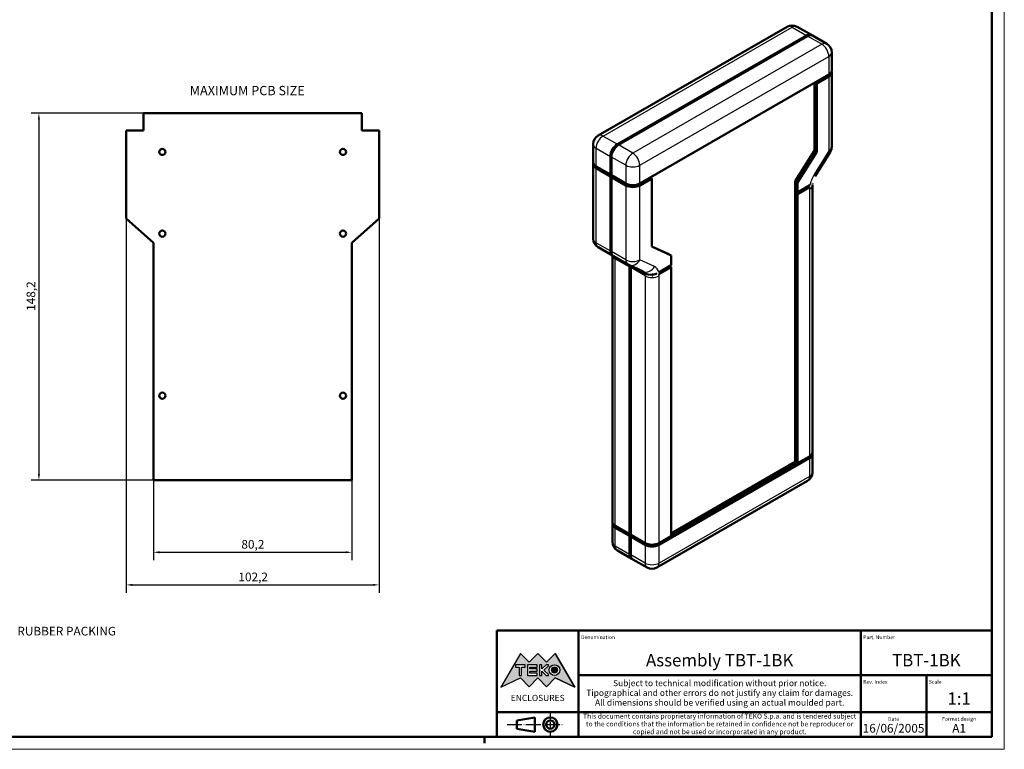
# Model space of a CAD drawing. Extents: x 0 to 841, y 0 to 594.
# Drawn here: x 443 to 841, y 0 to 295 of the extents above; entities that cross this region are included whole.
import ezdxf
from ezdxf.enums import TextEntityAlignment as Align

# ---------------------------------------------------------------- set-up
doc = ezdxf.new("R2010")
doc.units = 0
doc.linetypes.add('LONG_DASH_DOTTED', pattern=[0.3001, 0.2362, -0.0295, 0.0049, -0.0295])
doc.layers.get('0').update_dxf_attribs({"lineweight": 25})
for name, color, linetype, lineweight in [('Geometria schizzo(ISO)', 7, 'Continuous', 50), ('Linee di simmetria(ISO)', 250, 'LONG_DASH_DOTTED', 25), ('Quote(ISO)', 7, 'Continuous', 25), ('Simboli(ISO)', 7, 'Continuous', 25), ('Spigoli tangenti visibili(ISO)', 251, 'Continuous', 30), ('Spigoli visibili(ISO)', 7, 'Continuous', 50), ('Tratteggio', 3, 'Continuous', 9)]:
    doc.layers.add(name, color=color, linetype=linetype, lineweight=lineweight)
doc.styles.add('DEFAULT-ISO~0', font='ARIAL.TTF')
doc.styles.get("Standard").update_dxf_attribs({"font": 'ARIAL.TTF'})
doc.styles.add('Stile testo32', font='ARIAL.TTF')
doc.styles.add('Tabella-ISO', font='ARIAL.TTF')
doc.dimstyles.new('DEFAULT-ISO-Metodo 1b', dxfattribs={"dimtxt": 3.5, "dimasz": 2.5, "dimexe": 3.175, "dimexo": 0, "dimgap": 0.762, "dimtad": 1, "dimtoh": 1, "dimrnd": 1e-08, "dimtxsty": 'DEFAULT-ISO~0', "dimcen": 0.09, "dimdle": 10, "dimclrd": 2, "dimclre": 2, "dimclrt": 6, "dimazin": 2, "dimtfac": 0.714286, "dimtofl": 0, "dimtmove": 0, "dimatfit": 3, "dimfxl": 0, "dimtolj": 1, "dimlwd": 25, "dimlwe": 25, "dimarcsym": 0})

# ---------------------------------------------------------------- blocks, each defined once
blk = doc.blocks.new('Cartigli Cartiglio particolare')
at = {"layer": 'Tratteggio'}
h = blk.add_hatch(color=7, dxfattribs=at)
edge = h.paths.add_edge_path(flags=0)
edge.add_arc((-181.38, 32.01), 2.17, 0, 360)
h.paths.add_polyline_path([(-191.3, 33.23), (-188.43, 33.23), (-188.43, 34.14), (-192.24, 34.14), (-192.24, 29.87), (-188.43, 29.87), (-188.43, 30.79), (-191.3, 30.79), (-191.3, 31.55), (-188.43, 31.55), (-188.43, 32.47), (-191.3, 32.47)], flags=0)
h.paths.add_polyline_path([(-183.85, 33.77), (-183.85, 34.14), (-184.77, 34.14), (-186.47, 32.5), (-186.47, 34.14), (-187.38, 34.14), (-187.38, 29.86), (-186.47, 29.86), (-186.47, 31.5), (-184.77, 29.86), (-183.85, 29.86), (-183.85, 30.23), (-185.63, 32)], flags=0)
h.paths.add_polyline_path([(-195.64, 29.87), (-194.73, 29.87), (-194.73, 33.23), (-193.28, 33.23), (-193.28, 34.14), (-197.09, 34.14), (-197.09, 33.23), (-195.64, 33.23)], flags=0)
h.paths.add_polyline_path([(-184.66, 25.28), (-181.16, 28.83), (-173.2, 25.14), (-181.16, 38.74), (-184.66, 35.17), (-188.15, 38.74), (-191.64, 35.17), (-195.14, 38.74), (-203.1, 25.14), (-195.14, 28.83), (-191.64, 25.28), (-188.15, 28.83)])
h = blk.add_hatch(color=7, dxfattribs=at)
edge = h.paths.add_edge_path()
edge.add_arc((-181.38, 32.01), 1.22, 0, 360)
for p, q in [((-195.14, 38.74), (-203.1, 25.14)), ((-191.64, 35.17), (-195.14, 38.74)), ((-188.15, 38.74), (-191.64, 35.17)), ((-184.66, 35.17), (-188.15, 38.74)), ((-181.16, 38.74), (-184.66, 35.17)), ((-173.2, 25.14), (-181.16, 38.74)), ((-193.28, 34.14), (-197.09, 34.14)), ((-197.09, 34.14), (-197.09, 33.23)), ((-197.09, 33.23), (-195.64, 33.23)), ((-195.64, 33.23), (-195.64, 29.87)), ((-194.73, 29.87), (-194.73, 33.23)), ((-194.73, 33.23), (-193.28, 33.23)), ((-193.28, 33.23), (-193.28, 34.14)), ((-188.43, 34.14), (-192.24, 34.14)), ((-192.24, 34.14), (-192.24, 29.87)), ((-191.3, 33.23), (-188.43, 33.23)), ((-191.3, 32.47), (-191.3, 33.23)), ((-188.43, 32.47), (-191.3, 32.47)), ((-188.43, 33.23), (-188.43, 34.14)), ((-188.43, 31.55), (-188.43, 32.47)), ((-186.47, 34.14), (-187.38, 34.14)), ((-187.38, 34.14), (-187.38, 29.86)), ((-184.77, 34.14), (-186.47, 32.5)), ((-186.47, 32.5), (-186.47, 34.14)), ((-185.63, 32), (-183.85, 33.77)), ((-183.85, 30.23), (-185.63, 32)), ((-183.85, 34.14), (-184.77, 34.14)), ((-183.85, 33.77), (-183.85, 34.14)), ((-203.1, 25.14), (-195.14, 28.83)), ((-195.64, 29.87), (-194.73, 29.87)), ((-195.14, 28.83), (-191.64, 25.28)), ((-192.24, 29.87), (-188.43, 29.87)), ((-191.64, 25.28), (-188.15, 28.83)), ((-191.3, 30.79), (-191.3, 31.55)), ((-191.3, 31.55), (-188.43, 31.55)), ((-188.43, 30.79), (-191.3, 30.79)), ((-188.43, 29.87), (-188.43, 30.79)), ((-188.15, 28.83), (-184.66, 25.28)), ((-187.38, 29.86), (-186.47, 29.86)), ((-186.47, 29.86), (-186.47, 31.5)), ((-186.47, 31.5), (-184.77, 29.86)), ((-184.77, 29.86), (-183.85, 29.86)), ((-184.66, 25.28), (-181.16, 28.83)), ((-183.85, 29.86), (-183.85, 30.23)), ((-181.16, 28.83), (-173.2, 25.14))]:
    blk.add_line(p, q)
at = {"color": 7}
for p, q in [((-195.14, 38.74), (-203.1, 25.14)), ((-191.64, 35.17), (-195.14, 38.74)), ((-188.15, 38.74), (-191.64, 35.17)), ((-188.15, 38.74), (-184.66, 35.17)), ((-184.66, 35.17), (-181.16, 38.74)), ((-181.16, 38.74), (-173.2, 25.14)), ((-193.28, 34.14), (-197.09, 34.14)), ((-197.09, 34.14), (-197.09, 33.23)), ((-197.09, 33.23), (-195.64, 33.23)), ((-195.64, 33.23), (-195.64, 29.87)), ((-194.73, 29.87), (-194.73, 33.23)), ((-194.73, 33.23), (-193.28, 33.23)), ((-193.28, 33.23), (-193.28, 34.14)), ((-188.43, 34.14), (-192.24, 34.14)), ((-192.24, 34.14), (-192.24, 29.87)), ((-191.3, 33.23), (-188.43, 33.23)), ((-191.3, 32.47), (-191.3, 33.23)), ((-188.43, 32.47), (-191.3, 32.47)), ((-188.43, 33.23), (-188.43, 34.14)), ((-188.43, 31.55), (-188.43, 32.47)), ((-186.47, 34.14), (-187.38, 34.14)), ((-187.38, 34.14), (-187.38, 29.86)), ((-184.77, 34.14), (-186.47, 32.5)), ((-186.47, 32.5), (-186.47, 34.14)), ((-185.63, 32), (-183.85, 33.77)), ((-183.85, 30.23), (-185.63, 32)), ((-183.85, 34.14), (-184.77, 34.14)), ((-183.85, 33.77), (-183.85, 34.14)), ((-203.1, 25.14), (-195.14, 28.83)), ((-195.64, 29.87), (-194.73, 29.87)), ((-195.14, 28.83), (-191.64, 25.28)), ((-192.24, 29.87), (-188.43, 29.87)), ((-191.64, 25.28), (-188.15, 28.83)), ((-191.3, 31.55), (-188.43, 31.55)), ((-191.3, 30.79), (-191.3, 31.55)), ((-188.43, 30.79), (-191.3, 30.79)), ((-188.43, 29.87), (-188.43, 30.79)), ((-184.66, 25.28), (-188.15, 28.83)), ((-187.38, 29.86), (-186.47, 29.86)), ((-186.47, 29.86), (-186.47, 31.5)), ((-186.47, 31.5), (-184.77, 29.86)), ((-184.77, 29.86), (-183.85, 29.86)), ((-181.16, 28.83), (-184.66, 25.28)), ((-183.85, 29.86), (-183.85, 30.23)), ((-173.2, 25.14), (-181.16, 28.83))]:
    blk.add_line(p, q, dxfattribs=at)
for centre, radius in [((-181.38, 32.01), 2.17), ((-181.38, 32.01, 10), 1.22)]:
    blk.add_circle(centre, radius)
for radius in [2.17, 1.22]:
    blk.add_circle((-181.38, 32.01), radius, dxfattribs=at)
at = {"layer": 'Geometria schizzo(ISO)'}
for p, q in [((-204.65, 48), (-204.65, 5)), ((-4.65, 48), (-204.65, 48)), ((-171.65, 48), (-171.65, 30)), ((-57.65, 48), (-57.65, 5)), ((-4.65, 48), (-4.65, 5)), ((-171.65, 30), (-171.65, 5)), ((-4.65, 30), (-171.65, 30)), ((-31.15, 5), (-31.15, 30)), ((-204.65, 15), (-4.65, 15)), ((-196.65, 11.69), (-189.33, 12.88)), ((-189.33, 12.88), (-189.33, 7.12)), ((-196.65, 11.69), (-196.65, 8.31)), ((-196.65, 8.31), (-189.33, 7.12)), ((-204.65, 5), (-4.65, 5))]:
    blk.add_line(p, q, dxfattribs=at)
at = {"layer": 'Geometria schizzo(ISO)', "color": 4, "lineweight": 18}
blk.add_line((-0.15, 0), (0.35, 0), dxfattribs=at)
at = {"layer": 'Geometria schizzo(ISO)', "color": 131, "lineweight": 18}
blk.add_line((0.35, 0), (0.35, 0.5), dxfattribs=at)
at = {"layer": 'Geometria schizzo(ISO)'}
for radius in [2.88, 1.69]:
    blk.add_circle((-183.07, 10), radius, dxfattribs=at)
at = {"layer": 'Linee di simmetria(ISO)', "ltscale": 11.806988}
blk.add_line((-183.07, 14.5), (-183.07, 5.5), dxfattribs=at)
at = {"layer": 'Linee di simmetria(ISO)', "ltscale": 25.547039}
blk.add_line((-200.56, 10), (-177.56, 10), dxfattribs=at)
at = {"layer": 'Simboli(ISO)', "color": 1, "char_height": 1.5}
for s, insert, attachment_point in [('\\fArial|b0|i0;\\H1.5000;Denomination', (-170.65, 44.5), 7), ('\\fArial|b0|i0;\\H1.5000;Part. Number', (-56.65, 44.5), 7), ('\\fArial|b0|i0;\\H1.5000;Scale', (-30.15, 26.5), 7), ('\\fArial|b0|i0;\\H1.5000;Date', (-44.4, 11.5), 8), ('\\fArial|b0|i0;\\H1.5000;Format design', (-17.9, 11.5), 8)]:
    blk.add_mtext(s, dxfattribs=dict(at, insert=insert, attachment_point=attachment_point))
at = {"layer": 'Simboli(ISO)', "color": 7, "attachment_point": 2, "line_spacing_factor": 0.944221, "style": 'Tabella-ISO'}
for s, insert, char_height, width in [('Subject to technical modification without prior notice.\\PTipographical and other errors do not justify any claim for damages. \\PAll dimensions should be verified using an actual moulded part.', (-114.65, 28), 2.5, 110.6616), ('\\fArial|b0|i0;\\H2.0000;This document contains proprietary information of \\fArial|b1|i0;\\H2.0000;TEKO S.p.a.\\fArial|b0|i0;\\H2.0000; and is tendered subject to the conditions that the information be retained in confidence not be reproducer or copied and not be used or incorporated in any product.', (-114.65, 14.4), 2, 113.1843)]:
    blk.add_mtext(s, dxfattribs=dict(at, insert=insert, char_height=char_height, width=width))
at = {"layer": 'Simboli(ISO)', "color": 1, "insert": (-56.65, 26.5), "char_height": 1.5, "attachment_point": 7, "style": 'Tabella-ISO'}
blk.add_mtext('\\fArial|b0|i0;\\H1.5000;Rev. Index', dxfattribs=at)
at = {"layer": 'Simboli(ISO)', "color": 7, "insert": (-188.15, 22), "char_height": 2.5, "width": 25.7551, "attachment_point": 2, "style": 'Tabella-ISO'}
blk.add_mtext('\\fArial|b1|i0;\\H2.5000;ENCLOSURES', dxfattribs=at)
at = {"layer": 'Simboli(ISO)', "color": 7, "style": 'Tabella-ISO'}
for tag, height, p in [('DESCRIZIONE', 5, (-114.65, 36)), ('NUMERO_PARTE', 5, (-31.15, 36)), ('NUMERO_REVISIONE', 5, (-44.4, 20.5)), ('SCALA_GENERALE_VISTE', 5, (-17.9, 20.5)), ('DATA_CREAZIONE', 3.5, (-44.4, 8.5)), ('Dimensioni_foglio', 3.5, (-17.9, 8.5))]:
    blk.add_attdef(tag, text='', height=height, dxfattribs=at).set_placement(p, align=Align.MIDDLE_CENTER)
blk = doc.blocks.new('Bordi A1')
at = {"layer": 'Geometria schizzo(ISO)', "color": 4, "lineweight": 18}
for p, q in [((841, 594), (841, 0)), ((841, 0), (0, 0))]:
    blk.add_line(p, q, dxfattribs=at)
at = {"layer": 'Geometria schizzo(ISO)'}
for p, q in [((836, 589), (836, 5)), ((836, 5), (5, 5)), ((631, 2.5), (631, 5))]:
    blk.add_line(p, q, dxfattribs=at)
blk = doc.blocks.new('*D119')
at = {"layer": 'Defpoints', "color": 0, "linetype": 'Continuous'}
for p in [(493.2, 256.91), (450.97, 108.71), (497.2, 108.71)]:
    blk.add_point(p, dxfattribs=at)
at = {"layer": 'Quote(ISO)', "color": 2, "linetype": 'Continuous', "lineweight": 25}
for p, q in [((493.2, 256.91), (447.79, 256.91)), ((450.97, 254.41), (450.97, 111.21)), ((497.2, 108.71), (447.79, 108.71))]:
    blk.add_line(p, q, dxfattribs=at)
at = {"layer": 'Quote(ISO)', "color": 2, "linetype": 'Continuous'}
for points in [[(450.55, 254.41), (451.38, 254.41), (450.97, 256.91)], [(450.55, 111.21), (451.38, 111.21), (450.97, 108.71)]]:
    blk.add_solid(points, dxfattribs=at)
at = {"layer": 'Quote(ISO)', "color": 6, "linetype": 'Continuous', "lineweight": 25, "insert": (446, 177.09), "char_height": 3.5, "attachment_point": 1, "rotation": 90, "style": 'DEFAULT-ISO~0'}
blk.add_mtext('\\A1;148,2', dxfattribs=at)
blk = doc.blocks.new('*D120')
at = {"layer": 'Defpoints', "color": 0, "linetype": 'Continuous'}
for p in [(486.2, 214.41), (588.4, 214.41), (588.4, 66.41)]:
    blk.add_point(p, dxfattribs=at)
at = {"layer": 'Quote(ISO)', "color": 2, "linetype": 'Continuous', "lineweight": 25}
for p, q in [((486.2, 214.41), (486.2, 63.23)), ((588.4, 214.41), (588.4, 63.23)), ((488.7, 66.41), (585.9, 66.41))]:
    blk.add_line(p, q, dxfattribs=at)
at = {"layer": 'Quote(ISO)', "color": 2, "linetype": 'Continuous'}
for points in [[(488.7, 66.82), (488.7, 65.99), (486.2, 66.41)], [(585.9, 66.82), (585.9, 65.99), (588.4, 66.41)]]:
    blk.add_solid(points, dxfattribs=at)
at = {"layer": 'Quote(ISO)', "color": 6, "linetype": 'Continuous', "lineweight": 25, "insert": (531.58, 71.37), "char_height": 3.5, "attachment_point": 1, "style": 'DEFAULT-ISO~0'}
blk.add_mtext('\\A1;102,2', dxfattribs=at)
blk = doc.blocks.new('*D121')
at = {"layer": 'Defpoints', "color": 0, "linetype": 'Continuous'}
for p in [(497.2, 108.71), (577.4, 108.71), (577.4, 79.58)]:
    blk.add_point(p, dxfattribs=at)
at = {"layer": 'Quote(ISO)', "color": 2, "linetype": 'Continuous', "lineweight": 25}
for p, q in [((497.2, 108.71), (497.2, 76.41)), ((577.4, 108.71), (577.4, 76.41)), ((499.7, 79.58), (574.9, 79.58))]:
    blk.add_line(p, q, dxfattribs=at)
at = {"layer": 'Quote(ISO)', "color": 2, "linetype": 'Continuous'}
for points in [[(499.7, 80), (499.7, 79.17), (497.2, 79.58)], [(574.9, 80), (574.9, 79.17), (577.4, 79.58)]]:
    blk.add_solid(points, dxfattribs=at)
at = {"layer": 'Quote(ISO)', "color": 6, "linetype": 'Continuous', "lineweight": 25, "insert": (532.77, 84.55), "char_height": 3.5, "attachment_point": 1, "style": 'DEFAULT-ISO~0'}
blk.add_mtext('\\A1;80,2', dxfattribs=at)
blk = doc.blocks.new('*D138')
at = {"layer": 'Defpoints', "color": 0, "linetype": 'Continuous'}
for p in [(416.25, 60.95), (418.78, 58.38)]:
    blk.add_point(p, dxfattribs=at)
at = {"layer": 'Quote(ISO)', "color": 2, "linetype": 'Continuous', "lineweight": 25}
for p, q in [((417.52, 59.58), (417.52, 59.76)), ((417.43, 59.67), (417.61, 59.67)), ((420.54, 56.61), (429.43, 47.6)), ((429.43, 47.6), (431.93, 47.6))]:
    blk.add_line(p, q, dxfattribs=at)
at = {"layer": 'Quote(ISO)', "color": 2, "linetype": 'Continuous'}
blk.add_solid([(420.84, 56.9), (420.24, 56.31), (418.78, 58.38)], dxfattribs=at)
at = {"layer": 'Quote(ISO)', "color": 6, "linetype": 'Continuous', "lineweight": 25, "insert": (432.69, 49.48), "char_height": 3.5, "attachment_point": 1, "style": 'DEFAULT-ISO~0'}
blk.add_mtext('\\A1;∅2\\fArial|b0|i0;\\H3.5000;  RUBBER PACKING', dxfattribs=at)

msp = doc.modelspace()

# ---------------------------------------------------------------- linework, layer by layer
at = {"layer": 'Spigoli tangenti visibili(ISO)'}
for p, q in [((678.885, 247.707), (755.253, 291.685)), ((755.253, 291.685), (761.051, 288.346)), ((767.273, 284.762), (761.475, 288.101)), ((767.273, 284.762), (690.906, 240.785)), ((693.734, 235.886), (770.102, 279.863)), ((770.102, 279.863), (770.102, 272.505)), ((770.102, 271.77), (770.102, 241.679)), ((678.885, 247.707), (684.683, 244.368)), ((676.057, 235.451), (676.057, 242.808)), ((676.057, 242.808), (681.855, 239.469)), ((690.906, 240.785), (685.108, 244.124)), ((688.077, 235.886), (682.279, 239.225)), ((770.102, 241.679), (764.217, 232.229)), ((675.446, 235.881), (675.446, 235.903)), ((676.057, 204.624), (676.057, 234.715)), ((688.077, 235.886), (688.077, 228.528)), ((693.734, 228.528), (693.734, 235.886)), ((688.077, 227.792), (688.077, 197.701)), ((689.492, 228.002), (689.492, 227.792)), ((692.32, 227.792), (692.32, 228.002)), ((693.734, 197.701), (693.734, 227.792)), ((762.324, 226.255), (762.324, 118.333)), ((676.057, 204.624), (681.855, 201.285)), ((688.077, 197.701), (682.279, 201.04)), ((683.835, 90.237), (683.835, 198.158)), ((683.835, 198.158), (689.633, 194.819)), ((699.619, 195.029), (693.734, 197.701)), ((695.856, 191.236), (690.057, 194.575)), ((695.856, 191.236), (695.856, 83.314)), ((696.104, 192.27), (696.104, 192.11)), ((700.347, 192.11), (700.347, 192.186)), ((701.512, 83.314), (701.512, 191.236)), ((762.324, 117.597), (762.324, 110.24)), ((762.324, 110.24), (701.512, 75.221)), ((683.835, 82.143), (683.835, 89.501)), ((683.835, 82.143), (689.633, 78.804)), ((695.856, 82.579), (695.856, 75.221)), ((697.27, 82.789), (697.27, 82.579)), ((700.098, 82.579), (700.098, 82.789)), ((701.512, 75.221), (701.512, 82.579)), ((695.856, 75.221), (690.057, 78.56))]:
    msp.add_line(p, q, dxfattribs=at)
for centre, major_axis, ratio, start_param, end_param in [((755.253, 288.414), (-1.996, 3.466), 0.5780931, 5.4997209, 6.2831853), ((755.253, 288.414), (1.996, 3.466), 0.5780931, 0, 0.7834645), ((767.273, 281.492), (1.996, 3.466), 0.5780931, 0, 0.7834645), ((767.273, 281.492), (-1.996, 3.466), 0.5780931, 3.9289245, 5.4997209), ((767.273, 281.492), (4, 0), 0.5758617, 5.4977871, 6.2831853), ((678.885, 244.437), (1.996, 3.466), 0.5780931, 0.7834645, 2.3542608), ((678.885, 244.437), (-1.996, 3.466), 0.5780931, 5.4997209, 6.2831853), ((678.885, 244.437), (-4, 0), 0.5758617, 0, 0.7853982), ((767.273, 243.307), (4, 0), 0.5758617, 5.4977871, 6.2831853), ((690.906, 237.515), (-1.996, -3.466), 0.5780931, 3.9250571, 5.4958534), ((690.906, 237.515), (1.996, -3.466), 0.5780931, 0.7873319, 2.3581282), ((767.273, 243.307), (3.396, -2.114), 0.0485722, 0, 0.6172273), ((690.906, 237.515), (-4, 0), 0.5758617, 0.7853982, 2.3561945), ((767.98, 229.512), (-3.992, -6.933), 0.5780931, 4.6528268, 5.2697371), ((761.389, 233.858), (3.396, -2.114), 0.0485722, 0, 0.6172273), ((759.495, 227.884), (4, 0), 0.5758617, 5.4977871, 6.2831853), ((767.98, 229.512), (-3.992, -6.933), 0.5780931, 5.3839254, 5.4958534), ((678.885, 206.252), (-4, 0), 0.5758617, 0, 0.7853982), ((678.885, 206.252), (-1.996, -3.466), 0.5780931, 5.4958534, 6.2831853), ((686.663, 199.787), (-4, 0), 0.5758617, 0.1538518, 0.7853982), ((681.006, 196.529), (1.996, 3.466), 0.5780931, 5.4958534, 5.7129934), ((690.906, 199.33), (4, 0), 0.5758617, 3.9269908, 5.4977871), ((690.906, 199.33), (-1.996, -3.466), 0.5780931, 5.4958534, 6.2831853), ((690.906, 199.33), (-1.654, -3.642), 0.8147056, 0, 1.4923857), ((696.79, 196.658), (-1.654, -3.642), 0.8147056, 0, 1.4923857), ((695.856, 187.978), (3.992, 6.933), 0.5780931, 5.7219698, 6.33888), ((693.027, 189.607), (1.996, 3.466), 0.5780931, 5.9608155, 6.2603486), ((693.027, 189.607), (-1.996, -3.466), 0.5780931, 2.3542608, 2.5795506), ((698.684, 192.865), (-4, 0), 0.5758617, 0.7853982, 2.3561945), ((695.856, 187.978), (3.992, 6.933), 0.5780931, 5.4958534, 5.6077814), ((759.495, 111.868), (4, 0), 0.5758617, 5.4977871, 6.2831853), ((759.495, 111.868), (1.996, -3.466), 0.5780931, 0, 0.7873319), ((686.663, 83.772), (-4, 0), 0.5758617, 0, 0.7853982), ((686.663, 83.772), (-1.996, -3.466), 0.5780931, 5.4958534, 6.2831853), ((698.684, 76.85), (4, 0), 0.5758617, 3.9269908, 5.4977871), ((698.684, 76.85), (-1.996, -3.466), 0.5780931, 5.4958534, 6.2831853), ((698.684, 76.85), (1.996, -3.466), 0.5780931, 0, 0.7873319)]:
    msp.add_ellipse(centre, major_axis=major_axis, ratio=ratio, start_param=start_param, end_param=end_param, dxfattribs=at)
at = {"layer": 'Spigoli visibili(ISO)'}
for p, q in [((753.256, 291.881), (676.889, 247.904)), ((757.249, 291.881), (763.047, 288.542)), ((684.683, 244.368), (761.051, 288.346)), ((761.475, 288.101), (685.108, 244.124)), ((769.269, 284.958), (763.471, 288.297)), ((771.273, 281.492), (771.273, 274.134)), ((693.734, 228.528), (770.102, 272.505)), ((770.102, 271.77), (765.223, 268.96)), ((771.273, 273.398), (771.273, 243.307)), ((764.303, 241.928), (764.303, 269.166)), ((765.223, 268.96), (764.584, 269.328)), ((765.223, 268.96), (765.223, 241.398)), ((674.885, 244.437), (674.885, 237.079)), ((681.855, 232.112), (681.855, 239.469)), ((682.279, 239.225), (682.279, 231.867)), ((756.525, 229.437), (764.303, 241.928)), ((765.223, 241.398), (757.445, 228.907)), ((765.223, 241.398), (764.303, 241.928)), ((770.669, 241.193), (764.785, 231.743)), ((674.885, 236.344), (674.885, 206.252)), ((674.893, 236.935), (674.893, 236.488)), ((675.507, 235.845), (675.446, 235.881)), ((676.057, 235.451), (681.855, 232.112)), ((681.855, 231.376), (676.057, 234.715)), ((681.855, 232.112), (682.279, 232.356)), ((682.494, 231.744), (681.855, 231.376)), ((681.855, 201.285), (681.855, 231.376)), ((682.279, 231.946), (681.923, 232.151)), ((682.279, 231.867), (688.077, 228.528)), ((682.279, 231.131), (682.918, 231.499)), ((688.077, 227.792), (682.279, 231.131)), ((682.279, 231.131), (682.279, 201.04)), ((682.703, 231.376), (682.703, 231.623)), ((698.613, 230.602), (697.974, 230.97)), ((688.763, 228.212), (689.492, 227.792)), ((692.32, 227.792), (693.048, 228.212)), ((698.613, 230.602), (693.734, 227.792)), ((698.613, 203.04), (698.613, 230.602)), ((757.445, 228.907), (756.525, 229.437)), ((756.525, 116.053), (756.525, 229.437)), ((757.445, 228.907), (757.445, 224.911)), ((757.445, 224.911), (762.468, 227.804)), ((762.359, 227.006), (757.445, 224.176)), ((763.495, 227.884), (763.495, 119.962)), ((756.737, 224.583), (756.737, 225.319)), ((756.737, 225.319), (757.445, 224.911)), ((756.737, 224.583), (757.376, 224.951)), ((757.445, 224.176), (756.737, 224.583)), ((757.445, 224.176), (757.445, 115.524)), ((698.613, 203.152), (705.472, 200.037)), ((706.391, 199.508), (698.613, 203.04)), ((676.889, 202.786), (682.687, 199.447)), ((682.663, 199.461), (682.663, 91.866)), ((682.925, 199.332), (682.802, 199.388)), ((688.91, 195.864), (683.111, 199.203)), ((706.391, 199.508), (705.472, 200.037)), ((706.391, 195.512), (706.391, 199.508)), ((689.562, 195.509), (689.242, 195.693)), ((695.136, 193.016), (689.252, 195.688)), ((689.599, 195.53), (689.562, 195.509)), ((689.986, 195.264), (690.074, 195.315)), ((695.784, 191.925), (689.986, 195.264)), ((701.368, 192.619), (706.391, 195.512)), ((705.753, 195.144), (706.391, 194.776)), ((689.633, 86.898), (689.633, 194.819)), ((690.057, 194.575), (690.057, 86.653)), ((696.104, 192.11), (692.272, 194.316)), ((693.124, 193.929), (695.555, 192.529)), ((700.347, 192.11), (700.664, 192.293)), ((706.391, 194.776), (701.477, 191.946)), ((706.391, 86.124), (706.391, 194.776)), ((762.324, 117.597), (701.512, 82.579)), ((706.391, 87.183), (756.525, 116.053)), ((706.391, 86.938), (756.737, 115.931)), ((706.391, 86.203), (757.376, 115.563)), ((756.737, 115.931), (756.525, 116.053)), ((757.445, 115.524), (756.737, 115.931)), ((757.445, 115.524), (762.324, 118.333)), ((763.495, 119.226), (763.495, 111.868)), ((761.491, 108.402), (700.68, 73.383)), ((682.663, 91.13), (682.663, 83.772)), ((683.835, 90.237), (689.633, 86.898)), ((689.633, 86.162), (683.835, 89.501)), ((689.633, 86.898), (690.057, 87.142)), ((690.272, 86.53), (689.633, 86.162)), ((689.633, 78.804), (689.633, 86.162)), ((690.057, 86.732), (689.701, 86.937)), ((690.057, 86.653), (695.856, 83.314)), ((690.057, 85.918), (690.696, 86.286)), ((695.856, 82.579), (690.057, 85.918)), ((690.057, 85.918), (690.057, 78.56)), ((690.482, 86.162), (690.482, 86.409)), ((701.512, 83.314), (706.391, 86.124)), ((684.667, 80.306), (690.465, 76.967)), ((696.541, 82.998), (697.27, 82.579)), ((700.098, 82.579), (700.827, 82.998)), ((696.688, 73.383), (690.89, 76.722))]:
    msp.add_line(p, q, dxfattribs=at)
at = {"layer": 'Spigoli visibili(ISO)', "color": 5}
for p, q in [((493.203, 249.911), (493.203, 256.911)), ((493.203, 256.911), (581.403, 256.911)), ((581.403, 256.911), (581.403, 249.911)), ((486.203, 214.405), (486.203, 249.911)), ((486.203, 249.911), (493.203, 249.911)), ((581.403, 249.911), (588.403, 249.911)), ((588.403, 249.911), (588.403, 214.405)), ((497.203, 204.605), (486.203, 214.405)), ((588.403, 214.405), (577.403, 204.605)), ((497.203, 108.711), (497.203, 204.605)), ((577.403, 204.605), (577.403, 108.711)), ((577.403, 108.711), (497.203, 108.711))]:
    msp.add_line(p, q, dxfattribs=at)
at = {"layer": 'Spigoli visibili(ISO)', "flags": 128}
for points in [[(764.785, 231.743), (764.598, 231.431)], [(762.468, 227.804), (762.544, 227.849)], [(763.538, 228.483), (763.505, 228.163)], [(763.54, 228.5), (763.53, 228.431)], [(763.539, 228.838), (763.54, 228.824)], [(695.555, 192.529), (695.655, 192.474)], [(698.716, 191.906), (698.839, 191.914)], [(698.881, 191.266), (698.742, 191.262)], [(701.477, 191.946), (701.394, 191.9)]]:
    msp.add_lwpolyline(points, dxfattribs=at)
at = {"layer": 'Spigoli visibili(ISO)', "color": 5}
for centre in [(500.802, 241.311), (573.804, 241.311), (500.802, 208.311), (573.804, 208.311), (500.802, 142.811), (573.804, 142.811)]:
    msp.add_circle(centre, 1.25, dxfattribs=at)
at = {"layer": 'Spigoli visibili(ISO)'}
for centre, start, end in [((755.253, 288.414), 60.06401, 119.93599), ((767.273, 281.492), 0, 60.06401), ((678.885, 244.437), 119.93599, 180), ((767.273, 243.307), 328.08962, 0), ((678.885, 206.252), 180, 240.06401), ((690.906, 199.33), 240.06401, 245.57268), ((759.495, 111.868), 299.93599, 0), ((686.663, 83.772), 180, 240.06401), ((698.684, 76.85), 240.06401, 299.93599)]:
    msp.add_arc(centre, 4, start, end, dxfattribs=at)
for centre, major_axis, ratio, start_param, end_param in [((761.051, 285.075), (1.996, 3.466), 0.5780931, 6.1771251, 7.0666498), ((761.475, 284.831), (1.996, 3.466), 0.5780931, 0, 0.7834645), ((767.273, 274.134), (4, 0), 0.5758617, 5.4977871, 6.2831853), ((767.273, 273.398), (4, 0), 0.5758617, 5.4977871, 6.4435878), ((684.683, 241.098), (1.996, 3.466), 0.5780931, 0.7834645, 2.3542608), ((685.108, 240.854), (-1.996, -3.466), 0.5780931, 3.9250571, 5.4958534), ((678.885, 236.344), (-4, 0), 0.5758617, 6.2205214, 7.0685835), ((678.885, 237.079), (-4, 0), 0.5758617, 0, 0.7853982), ((676.86, 236.695), (-2, 0), 0.5758617, 0.1810553, 0.7853982), ((690.906, 230.157), (4, 0), 0.5758617, 3.9269908, 5.4977871), ((690.906, 229.421), (-4, 0), 0.5758617, 0.7853982, 2.3561945), ((690.906, 228.607), (-2, 0), 0.5758617, 0.7853982, 2.3561945), ((684.683, 202.913), (-1.996, -3.466), 0.5780931, 5.4958534, 6.33888), ((685.108, 202.669), (-1.996, -3.466), 0.5780931, 5.4958534, 6.2831853), ((686.805, 193.19), (1.996, 3.466), 0.5780931, 5.4958534, 5.7211433), ((687.229, 192.946), (-1.996, -3.466), 0.5780931, 2.3542608, 2.5795506), ((698.225, 193.331), (-3, 0), 0.5758617, 0.7853982, 2.3561945), ((759.495, 119.962), (4, 0), 0.5758617, 5.4977871, 6.2831853), ((759.495, 119.226), (4, 0), 0.5758617, 5.4977871, 6.4435878), ((686.663, 91.13), (-4, 0), 0.5758617, 6.1227828, 7.0685835), ((686.663, 91.866), (-4, 0), 0.5758617, 0, 0.7853982), ((698.684, 84.943), (4, 0), 0.5758617, 3.9269908, 5.4977871), ((698.684, 84.207), (-4, 0), 0.5758617, 0.7853982, 2.3561945), ((698.684, 83.393), (-2, 0), 0.5758617, 0.7853982, 2.3561945), ((692.461, 80.433), (-1.996, -3.466), 0.5780931, 5.4958534, 6.3892455), ((692.886, 80.189), (-1.996, -3.466), 0.5780931, 5.4958534, 6.2831853)]:
    msp.add_ellipse(centre, major_axis=major_axis, ratio=ratio, start_param=start_param, end_param=end_param, dxfattribs=at)

# ---------------------------------------------------------------- block references
msp.add_blockref('Bordi A1', (0, 0))
msp.add_blockref('Cartigli Cartiglio particolare', (840.65, 0)).add_auto_attribs({'SCALA_GENERALE_VISTE': '1:1', 'Dimensioni_foglio': 'A1', 'DATA_CREAZIONE': '16/06/2005', 'NUMERO_PARTE': 'TBT-1BK', 'DESCRIZIONE': 'Assembly TBT-1BK'})

# ---------------------------------------------------------------- texts
at = {"layer": 'Simboli(ISO)', "color": 7, "insert": (511.912, 263.033, -147.35), "char_height": 3.75, "attachment_point": 7, "style": 'Stile testo32'}
msp.add_mtext('MAXIMUM PCB SIZE ', dxfattribs=at)

# ---------------------------------------------------------------- dimensions: what is measured, and where the dimension line sits
at = {"layer": 'Quote(ISO)', "color": 2, "linetype": 'Continuous', "lineweight": 25}
dim = msp.add_linear_dim(base=(450.967, 108.711), p1=(493.203, 256.911), p2=(497.203, 108.711), angle=270, dimstyle='DEFAULT-ISO-Metodo 1b', override={"dimtoh": 0, "dimdec": 2, "dimtp": 0, "dimtm": 0, "dimtdec": 2, "dimtmove": 1}, dxfattribs=at)
dim.commit()
dim.dimension.update_dxf_attribs({"geometry": '*D119', "text_midpoint": (450.967, 182.811), "dimtype": 160})
for base, p1, p2, picture, middle in [((588.403, 66.405), (486.203, 214.405), (588.403, 214.405), '*D120', (537.303, 66.405)), ((577.403, 79.583), (497.203, 108.711), (577.403, 108.711), '*D121', (537.303, 79.583))]:
    dim = msp.add_linear_dim(base=base, p1=p1, p2=p2, dimstyle='DEFAULT-ISO-Metodo 1b', override={"dimtoh": 0, "dimdec": 2, "dimtp": 0, "dimtm": 0, "dimtdec": 2}, dxfattribs=at)
    dim.commit()
    dim.dimension.update_dxf_attribs({"geometry": picture, "text_midpoint": middle, "dimtype": 160})
dim = msp.add_diameter_dim_2p(p1=(416.255, 60.946), p2=(418.784, 58.384), text='<>\\fArial|b0|i0;\\H3.5000;  RUBBER PACKING', dimstyle='DEFAULT-ISO-Metodo 1b', override={"dimtad": 0, "dimtih": 1, "dimdec": 0, "dimlfac": 0.5, "dimtp": 0, "dimtm": 0, "dimtdec": 2, "dimatfit": 2}, dxfattribs=at)
dim.commit()
dim.dimension.update_dxf_attribs({"geometry": '*D138', "text_midpoint": (458.932, 47.598), "dimtype": 163})

doc.saveas('drawing.dxf')
